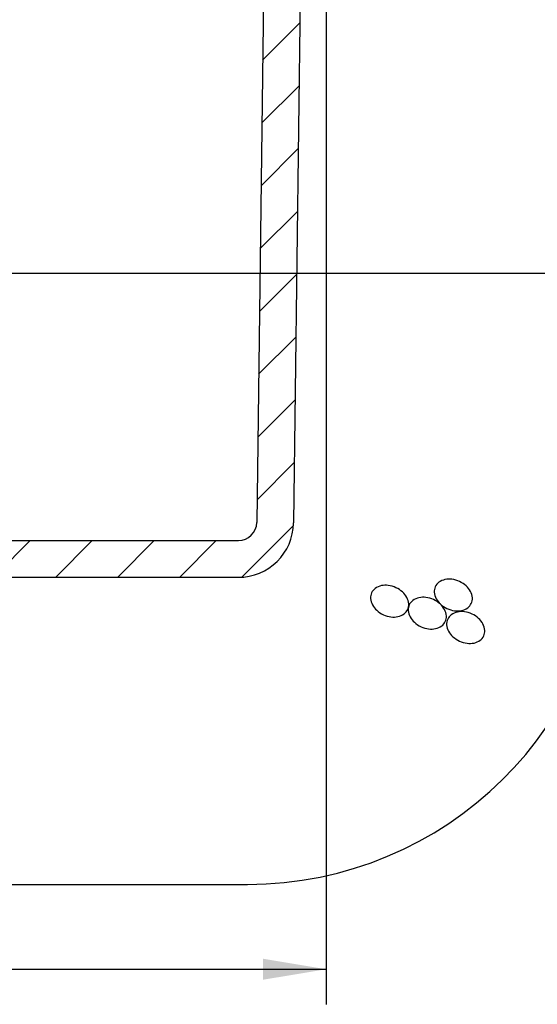
# Model space of a CAD drawing. Extents: x -12.6 to -2, y -0.5 to 13.2.
# Drawn here: x -6.6 to -6.1, y 4.4 to 5.6 of the extents above; entities that cross this region are included whole.
import ezdxf

# ---------------------------------------------------------------- set-up
doc = ezdxf.new("R2010")
doc.units = 0
doc.header["$LTSCALE"] = 0.625
doc.header["$MEASUREMENT"] = 0
doc.layers.get('0').update_dxf_attribs({"linetype": 'CONTINUOUS'})
for name, color, linetype in [('DIM', 1, 'CONTINUOUS'), ('HATCH', 5, 'CONTINUOUS'), ('OBJECT', 7, 'CONTINUOUS')]:
    doc.layers.add(name, color=color, linetype=linetype)

# ---------------------------------------------------------------- blocks, each defined once
blk = doc.blocks.new('*X5')
at = {"color": 0}
for p, q in [((11.8145, 2.9756), (11.9206, 3.0818)), ((11.8122, 2.7966), (11.9183, 2.9027)), ((11.81, 2.6176), (11.9161, 2.7237)), ((11.8077, 2.4386), (11.9139, 2.5447)), ((11.8055, 2.2596), (11.9116, 2.3657)), ((11.8032, 2.0805), (11.9094, 2.1866)), ((11.801, 1.9015), (11.9071, 2.0076)), ((11.7988, 1.7225), (11.9049, 1.8286)), ((11.755, 1.502), (11.9024, 1.6494)), ((11.0476, 1.5017), (11.1524, 1.6065)), ((11.2244, 1.5017), (11.3292, 1.6065)), ((11.4012, 1.5017), (11.506, 1.6065)), ((11.578, 1.5017), (11.6827, 1.6065))]:
    blk.add_line(p, q, dxfattribs=at)

msp = doc.modelspace()

# ---------------------------------------------------------------- linework, layer by layer
at = {"layer": 'DIM'}
for p, q in [((-6.2949, 7.9214), (-6.2949, 4.4471)), ((-7.8108, 5.2807), (-5.4257, 5.2807)), ((-8.0066, 4.4871), (-6.2949, 4.4871))]:
    msp.add_line(p, q, dxfattribs=at)
msp.add_solid([(-6.3669, 4.4751), (-6.3669, 4.4991), (-6.2949, 4.4871)], dxfattribs=at)
at = {"layer": 'HATCH', "color": 3}
for points in [[(-6.1428, 4.9291, 0.075552), (-6.1515, 4.9317, 0.085858), (-6.1594, 4.9313, 0.106048), (-6.1664, 4.9282, 0.12666), (-6.1705, 4.9232, 0.12666), (-6.1717, 4.9169, 0.106048), (-6.1695, 4.9095, 0.085858), (-6.1646, 4.9033, 0.075552), (-6.1571, 4.8983, 0.075552), (-6.1484, 4.8958, 0.085858), (-6.1405, 4.8961, 0.106048), (-6.1335, 4.8992, 0.12666), (-6.1294, 4.9042, 0.12666), (-6.1282, 4.9105, 0.106048), (-6.1304, 4.9179, 0.085858), (-6.1353, 4.9242, 0.075552)], [(-6.2153, 4.9221, 0.075552), (-6.224, 4.9247, 0.085858), (-6.2319, 4.9244, 0.106048), (-6.2389, 4.9212, 0.12666), (-6.243, 4.9162, 0.12666), (-6.2441, 4.9099, 0.106048), (-6.242, 4.9025, 0.085858), (-6.2371, 4.8963, 0.075552), (-6.2296, 4.8913, 0.075552), (-6.2209, 4.8888, 0.085858), (-6.213, 4.8891, 0.106048), (-6.206, 4.8922, 0.12666), (-6.2019, 4.8972, 0.12666), (-6.2007, 4.9035, 0.106048), (-6.2029, 4.9109, 0.085858), (-6.2078, 4.9172, 0.075552)], [(-6.1724, 4.9085, 0.075552), (-6.1811, 4.911, 0.085858), (-6.189, 4.9107, 0.106048), (-6.196, 4.9075, 0.12666), (-6.2001, 4.9025, 0.12666), (-6.2013, 4.8962, 0.106048), (-6.1991, 4.8888, 0.085858), (-6.1942, 4.8826, 0.075552), (-6.1867, 4.8776, 0.075552), (-6.178, 4.8751, 0.085858), (-6.1701, 4.8754, 0.106048), (-6.1631, 4.8785, 0.12666), (-6.159, 4.8835, 0.12666), (-6.1578, 4.8898, 0.106048), (-6.16, 4.8972, 0.085858), (-6.1649, 4.9035, 0.075552)], [(-6.1286, 4.892, 0.075552), (-6.1373, 4.8946, 0.085858), (-6.1452, 4.8943, 0.106048), (-6.1522, 4.8911, 0.12666), (-6.1563, 4.8861, 0.12666), (-6.1575, 4.8798, 0.106048), (-6.1553, 4.8724, 0.085858), (-6.1504, 4.8662, 0.075552), (-6.1429, 4.8612, 0.075552), (-6.1342, 4.8587, 0.085858), (-6.1263, 4.859, 0.106048), (-6.1193, 4.8621, 0.12666), (-6.1152, 4.8671, 0.12666), (-6.114, 4.8734, 0.106048), (-6.1162, 4.8808, 0.085858), (-6.1211, 4.8871, 0.075552)]]:
    msp.add_lwpolyline(points, format="xyb", close=True, dxfattribs=at)
at = {"layer": 'OBJECT'}
for p, q in [((-6.3367, 7.9517), (-6.3738, 4.9965)), ((-6.298, 7.7005), (-6.3319, 4.9961)), ((-7.9786, 4.9758), (-6.3948, 4.9758)), ((-7.9786, 4.9339), (-6.3949, 4.9339)), ((-7.968, 4.5839), (-6.3843, 4.5839))]:
    msp.add_line(p, q, dxfattribs=at)
for centre, radius in [((-6.3949, 4.9969), 0.063), ((-6.3948, 4.9968), 0.021), ((-6.3843, 4.9969), 0.413)]:
    msp.add_arc(centre, radius, 270, 359.2809, dxfattribs=at)

# ---------------------------------------------------------------- block references
at = {"layer": 'HATCH', "xscale": 0.4, "yscale": 0.4, "zscale": 0.4}
msp.add_blockref('*X5', (-11.093, 4.3332), dxfattribs=at)

doc.saveas('drawing.dxf')
